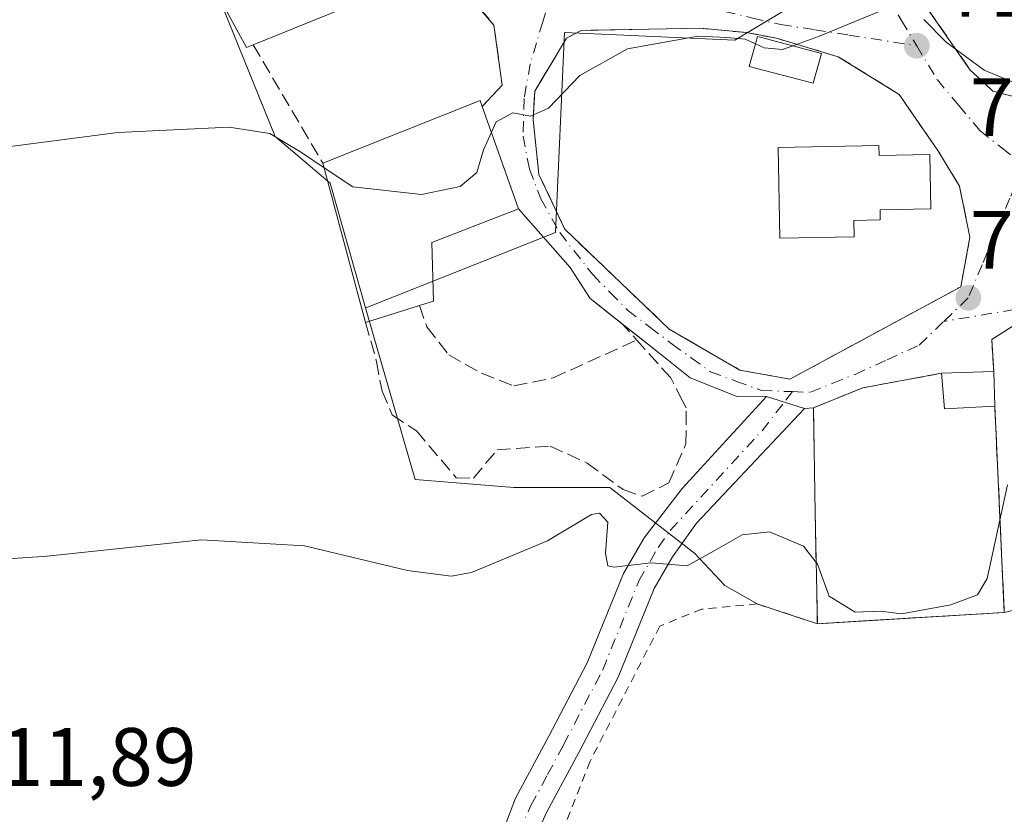
# Model space of a CAD drawing. Units: metres. Extents: x 563040 to 566479, y 4735660 to 4738005.
# Drawn here: x 564680 to 564799, y 4736122 to 4736218 of the extents above; entities that cross this region are included whole.
import ezdxf

# ---------------------------------------------------------------- set-up
doc = ezdxf.new("R2010")
doc.units = ezdxf.units.M
doc.header["$MEASUREMENT"] = 0
for name, pattern in [('DGN Style 2', [1.6480167562047852, 0.988810053722871, -0.6592067024819142]), ('DGN Style 3', [2.307223458686699, 1.648016756204785, -0.6592067024819142]), ('DGN Style 4', [2.6384748266838614, 1.318413404963828, -0.6592067024819142, 0.001648016756204785, -0.6592067024819142])]:
    doc.linetypes.add(name, pattern=pattern)
for name, color, linetype, lineweight in [('Alambrada', 7, 'DGN Style 2', 0), ('Cementerio Cxs', 135, 'Continuous', 0), ('Cultivos herbáceos CxS', 92, 'Continuous', 0), ('Curva de nivel normal', 30, 'Continuous', 0), ('Edificación Cxs', 1, 'Continuous', 13), ('Huerta CxS', 92, 'Continuous', 0), ('Muro lineal', 1, 'DGN Style 3', 13), ('Núcleo urbano CxS', 7, 'Continuous', 0), ('Obra de contención lineal', 1, 'DGN Style 3', 13), ('Pista no pavimentada Cxs', 111, 'Continuous', 0), ('Pista no pavimentada eje', 91, 'DGN Style 4', 0), ('Punto de cota en terreno', 7, 'Continuous', 0), ('Rótulo de punto de cota en terreno', 7, 'Continuous', 0), ('Suelo desnudo CxS', 253, 'Continuous', 0), ('Vía urbana Cxs', 4, 'Continuous', 0), ('Vía urbana eje', 4, 'DGN Style 4', 0)]:
    doc.layers.add(name, color=color, linetype=linetype, lineweight=lineweight)
doc.styles.add('Style-Arial', font='txt')

# ---------------------------------------------------------------- blocks, each defined once
blk = doc.blocks.new('*U17')
at = {"layer": 'Cultivos herbáceos CxS', "color": 92, "linetype": 'Continuous', "lineweight": 0}
blk.add_polyline3d([(564703.8317, 4736221.213099999, 722.2081999999937), (564710.8071, 4736203.944499999, 720.4716000000044), (564717.4471000005, 4736198.300100001, 720.1233000000066), (564721.7600999996, 4736183.206499999, 718.7118999999948), (564722.7594999997, 4736179.708500001, 718.3962999999932), (564727.7401000002, 4736162.4395, 716.387600000002), (564739.6964999996, 4736161.444499999, 716.6683000000049), (564751.3164999997, 4736161.444499999, 716.4097000000039), (564761.6101000002, 4736153.4737, 715.3169000000053), (564765.2600999996, 4736149.600099999, 714.7149999999965), (564769.1901000004, 4736147.360099999, 714.318299999999), (564773.5412999997, 4736145.9297, 714.4685000000028), (564776.4600999998, 4736144.970100001, 714.8702000000048), (564782.0219000002, 4736145.304199999, 715.2229999999981), (564799.1001000004, 4736146.3301, 715.1082000000025), (564802.0100999996, 4736147.020099999, 715.4012999999978), (564804.8132999997, 4736147.689900001, 714.7554999999993), (564817.8773999996, 4736149.586200001, 713.6833000000044), (564838.9791000001, 4736153.473900001, 714.0611999999965), (564858.5707, 4736160.117500001, 713.9563000000054), (564860.4515000005, 4736154.1163, 713.3632999999973), (564866.4307000004, 4736144.4003, 712.9054999999935), (564870.6135999998, 4736102.374700001, 709.7180999999982)], dxfattribs=at)
blk = doc.blocks.new('5PATER')
at = {"layer": 'Suelo desnudo CxS', "linetype": 'Continuous', "lineweight": 0}
h = blk.add_hatch(color=51, dxfattribs=at)
edge = h.paths.add_edge_path()
edge.add_ellipse((0, 0), major_axis=(-0.1095731443231308, -0.1110710700762829), ratio=0.9994222409660322, start_angle=0, end_angle=360)
blk = doc.blocks.new('*U20')
at = {"layer": 'Vía urbana Cxs', "color": 4, "linetype": 'Continuous', "lineweight": 0}
for points in [[(564780.6043999996, 4736232.661499999, 726.2964000000065), (564794.9801000003, 4736212.0001, 720.1279000000069), (564796.2901, 4736210.770099999, 719.9900000000052), (564797.7100999998, 4736209.440099999, 719.7966000000015), (564805.6201, 4736207.360099999, 721.1033000000026), (564818.2600999996, 4736207.360099999, 720.1520000000019), (564820.3000999996, 4736207.690099999, 720.0448999999935), (564826.7401000002, 4736214.170100001, 720.5158999999985), (564828.9401000004, 4736216.720100001, 720.6094000000013), (564830.2301000003, 4736219.290100001, 720.8114999999963)], [(564801.6700999998, 4736182.0101, 717.2670000000071), (564799.0301000001, 4736180.300100001, 717.3365999999951), (564797.5800999999, 4736179.360099999, 717.4516000000004), (564797.8201000001, 4736175.520099999, 718.8423999999941), (564791.5100999996, 4736175.290100001, 718.1916000000057), (564781.9501, 4736173.530099999, 719.5302999999985), (564775.9801000003, 4736171.120100001, 720.4303999999976), (564774.8942999998, 4736171.036900001, 719.9106999999932), (564772.4681000002, 4736171.789799999, 718.248000000007), (564770.2906999998, 4736172.465500001, 718.928700000004), (564766.6275000004, 4736172.497199999, 719.9916999999988), (564761.0712000001, 4736174.746099999, 718.762600000002), (564757.2346999999, 4736177.788899999, 719.035799999998), (564748.9501, 4736184.3301, 723.4018999999971), (564746.5191000003, 4736188.107600001, 719.9551000000066), (564740.2600999996, 4736195.210100001, 722.559500000003), (564735.8800999997, 4736207.590100001, 723.1723999999958), (564738.3000999996, 4736210.1601, 722.7839999999997), (564737.3000999996, 4736217.440099999, 722.6836999999941), (564736.2942000004, 4736218.617500001, 722.917300000001)]]:
    blk.add_polyline3d(points, dxfattribs=at)
blk.add_polyline3d([(564767.0701000001, 4736175.6801, 719.1134000000021), (564773.1101000002, 4736174.5601, 718.2657000000036), (564793.8201000001, 4736185.7601, 718.9036999999954), (564794.9401000004, 4736191.7601, 719.2885999999999), (564793.6700999998, 4736197.920100001, 720.178700000004), (564791.0601000004, 4736202.2501, 719.9330000000047), (564786.3501000004, 4736209.050100001, 719.5338000000047), (564779.0000999998, 4736213.604900001, 720.7210999999952), (564777.3547999999, 4736214.095899999, 721.0607000000019), (564771.5100999996, 4736215.840100001, 721.2311999999947), (564767.9249, 4736216.5307, 721.3015000000014), (564762.2600999996, 4736217.050100001, 725.6873999999953), (564747.8701, 4736216.800100001, 721.6135000000068), (564746.1001000004, 4736215.840100001, 721.1918000000006), (564742.2301000003, 4736209.440099999, 721.313599999994), (564742.0301000001, 4736206.0001, 721.7014000000055), (564742.7401000002, 4736199.360099999, 721.6904999999971), (564744.3051000005, 4736196.045100001, 720.9171000000061), (564745.8701, 4736192.7301, 720.6187000000064), (564758.5100999996, 4736180.640100001, 719.0676999999997)], close=True, dxfattribs=at)

msp = doc.modelspace()

# ---------------------------------------------------------------- linework, layer by layer
at = {"layer": 'Alambrada', "color": 7, "linetype": 'DGN Style 2', "lineweight": 0}
msp.add_polyline3d([(564776.4600999998, 4736144.970100001, 715.1564999999973), (564769.1901000004, 4736147.360099999, 715.1937999999938), (564762.4760999996, 4736146.7316, 719.3120999999956), (564757.3827999998, 4736144.681, 716.8041999999988), (564748.9401000004, 4736128.3301, 714.6322999999975), (564744.0701000001, 4736116.0101, 712.3133999999991), (564739.7100999998, 4736106.720100001, 712.3843000000053), (564763.5500999996, 4736102.2501, 710.8074000000051), (564806.1201, 4736101.110099999, 710.795100000003), (564811.6700999998, 4736100.960100001, 711.1635999999999), (564814.4200999998, 4736098.2401, 711.9502999999969)], dxfattribs=at)
at = {"layer": 'Cementerio Cxs', "color": 135, "linetype": 'Continuous', "lineweight": 0, "extrusion": (0.1297646969550176, 0.04843518960833204, 0.9903611239501364), "elevation": 303398.8163853713, "flags": 128}
msp.add_lwpolyline([(4239661.186946988, -2164142.205054555), (4239661.357150913, -2164148.703532117), (4239659.663008817, -2164158.36858257)], dxfattribs=at)
at = {"layer": 'Cementerio Cxs', "color": 135, "linetype": 'Continuous', "lineweight": 0, "extrusion": (-0.1024582433907255, -0.003734611065253121, 0.9947302956286586), "elevation": -74840.91170964102, "flags": 128}
msp.add_lwpolyline([(-4712459.127997008, 733126.2845691659), (-4712459.127997007, 733132.6322097231)], dxfattribs=at)
at = {"layer": 'Cementerio Cxs', "color": 135, "linetype": 'Continuous', "lineweight": 0, "extrusion": (-0.0119084915046889, 0.4197743247216463, 0.9075503865541398), "elevation": 1982051.376368633, "flags": 128}
msp.add_lwpolyline([(-698876.2423638562, -4281751.976797954), (-698876.2423638562, -4281747.314024573)], dxfattribs=at)
at = {"layer": 'Cementerio Cxs', "color": 135, "linetype": 'Continuous', "lineweight": 0, "extrusion": (-0.9997811817213342, -0.01974491593246115, 0.00690847093884036), "elevation": -658162.720327846, "flags": 128}
msp.add_lwpolyline([(-4724069.885402489, 5262.180101869193), (-4724083.25773223, 5264.213050383015), (-4724096.039782092, 5267.454127727335)], dxfattribs=at)
at = {"layer": 'Cementerio Cxs', "color": 135, "linetype": 'Continuous', "lineweight": 0, "extrusion": (0.01017401811441611, -0.218916803554061, 0.9756904849782435), "elevation": -1030377.937250226, "flags": 128}
msp.add_lwpolyline([(784062.1868805443, 4590629.969339082), (784062.1868805443, 4590604.359844089)], dxfattribs=at)
at = {"layer": 'Cementerio Cxs', "color": 135, "linetype": 'Continuous', "lineweight": 0, "extrusion": (-0.00139073989785986, -8.354267932776308e-05, 0.9999990294311077), "elevation": -465.9715910286442, "flags": 128}
msp.add_lwpolyline([(564799.5485351635, 4736146.307699165), (564776.9085131102, 4736144.947699161)], dxfattribs=at)
at = {"layer": 'Cementerio Cxs', "color": 135, "linetype": 'Continuous', "lineweight": 0}
msp.add_polyline3d([(564799.1001000004, 4736146.3301, 715.1880999999995), (564776.4600999998, 4736144.970100001, 715.1564999999973), (564776.2100999998, 4736158.340100001, 717.189400000003), (564775.9801000003, 4736171.120100001, 720.4303999999976), (564781.9501, 4736173.530099999, 719.5302999999985), (564791.5100999996, 4736175.290100001, 718.1916000000057), (564797.8201000001, 4736175.520099999, 718.8423999999941), (564797.9401000004, 4736171.290100001, 720.8004999999977)], close=True, dxfattribs=at)
at = {"layer": 'Cultivos herbáceos CxS', "color": 92, "linetype": 'Continuous', "lineweight": 0, "extrusion": (-0.05996261941496868, 0.9982006232516277, 3.599699809334072e-06), "elevation": 4693757.387605691, "flags": 128}
msp.add_lwpolyline([(-847774.5536226584, 698.2120824313016), (-847757.4446371228, 698.326882431298), (-847751.872811385, 697.9740824313025)], dxfattribs=at)
at = {"layer": 'Cultivos herbáceos CxS', "color": 92, "linetype": 'Continuous', "lineweight": 0}
for points in [[(564675.6107000001, 4736276.9965, 728.734700000001), (564680.9232999999, 4736269.3575, 727.0840000000027), (564688.4989, 4736248.254699999, 725.3129999999946), (564689.3501000004, 4736245.8837, 725.0633999999991), (564690.2207000004, 4736243.458699999, 724.7636000000057), (564693.5387000004, 4736234.160499999, 723.6824000000051), (564703.8317, 4736221.213099999, 722.2081999999937), (564710.8071, 4736203.944499999, 720.4716000000044), (564717.4471000005, 4736198.300100001, 720.1233000000066), (564721.7600999996, 4736183.206499999, 718.7118999999948)], [(564721.7600999996, 4736183.206499999, 718.7118999999948), (564722.7594999997, 4736179.708500001, 718.3962999999932), (564727.7401000002, 4736162.4395, 716.387600000002), (564739.6964999996, 4736161.444499999, 716.6683000000049), (564751.3164999997, 4736161.444499999, 716.4097000000039), (564761.6101000002, 4736153.4737, 715.3169000000053), (564765.2600999996, 4736149.600099999, 714.7149999999965), (564769.1901000004, 4736147.360099999, 714.318299999999), (564773.5412999997, 4736145.9297, 714.4685000000028), (564776.4600999998, 4736144.970100001, 714.8702000000048)], [(564870.6135999998, 4736102.374700001, 709.7180999999982), (564866.4307000004, 4736144.4003, 712.9054999999935), (564860.4515000005, 4736154.1163, 713.3632999999973), (564858.5707, 4736160.117500001, 713.9563000000054), (564838.9791000001, 4736153.473900001, 714.0611999999965), (564817.8773999996, 4736149.586200001, 713.6833000000044), (564804.8132999997, 4736147.689900001, 714.7554999999993), (564802.0100999996, 4736147.020099999, 715.4012999999978), (564799.1001000004, 4736146.3301, 715.1082000000025)]]:
    msp.add_polyline3d(points, dxfattribs=at)
at = {"layer": 'Curva de nivel normal', "color": 30, "linetype": 'Continuous', "lineweight": 0, "flags": 128}
for points, elevation in [([(564789.3399999999, 4736218.130100001), (564792.04, 4736215.370100001), (564796.6600000003, 4736211.9901), (564799.9900000002, 4736210.620100001), (564802.6600000003, 4736209.7601), (564808.5300000003, 4736208.9801), (564812.5300000003, 4736208.1501), (564819.2000000002, 4736209.290100001), (564825.2000000002, 4736212.350099999), (564829.5199999996, 4736217.300100001), (564833.1900000004, 4736223.0101)], 720), ([(564773.4901999999, 4736214.922800001), (564776.5999999996, 4736216.040100001), (564784.5700000003, 4736219.3201)], 720), ([(564736.9881999996, 4736204.457699999), (564737.5700000003, 4736205.7301), (564739.5800000001, 4736206.8301), (564741.7300000004, 4736206.4001), (564743.9100000003, 4736207.380100001), (564747.6900000004, 4736211.3201), (564753.4900000002, 4736214.550100001), (564762.0099999999, 4736216.0801), (564765.5099999999, 4736215.940099999), (564767.7400000002, 4736215.7401), (564768.9697000004, 4736215.1841)], 720), ([(564768.9697000004, 4736215.1841), (564770.04, 4736214.700099999), (564772.2300000004, 4736214.470100001), (564773.4901999999, 4736214.922800001)], 720), ([(564671.5899999999, 4736201.800100001), (564691.7699999996, 4736204.440099999), (564705.2400000002, 4736205.0601), (564710.1799999997, 4736204.300100001), (564713.9800000004, 4736202.0001), (564716.7300000004, 4736200.160900001)], 720), ([(564716.7300000004, 4736200.160900001), (564720.2000000002, 4736197.840100001), (564728.5300000003, 4736196.9301), (564733.2000000002, 4736197.890100001), (564735.2400000002, 4736199.5801), (564736.0199999996, 4736202.340100001), (564736.9881999996, 4736204.457699999)], 720), ([(564663.6799999997, 4736151.8301), (564683.2100000001, 4736153.140100001), (564701.8700000001, 4736155.110099999), (564714.3600000005, 4736154.390100001), (564726.8300000001, 4736151.4001), (564732.0999999996, 4736150.7301), (564734.5800000001, 4736151.1601), (564743.7699999996, 4736155.0101), (564749.0999999996, 4736158.170100001), (564750.0800000001, 4736158.360099999), (564751.0899999999, 4736157.270099999), (564750.79, 4736153.460100001), (564751.0800000001, 4736151.9901), (564751.8099999996, 4736151.800100001), (564756.3399999999, 4736152.340100001), (564760.7100000001, 4736151.9901), (564763.9699999997, 4736153.790100001), (564767.3700000001, 4736155.7301), (564770.6799999997, 4736156.0801), (564774.7999999998, 4736154.360099999), (564776.4699999997, 4736152.190099999), (564777.9000000004, 4736148.3101), (564781.0199999996, 4736146.350099999), (564784.0999999996, 4736146.4801), (564786.6399999997, 4736146.1501), (564792.6399999997, 4736147.2601), (564795.8700000001, 4736148.450099999), (564797.04, 4736150.4301), (564799.5, 4736161.770099999)], 715)]:
    msp.add_lwpolyline(points, dxfattribs=dict(at, elevation=elevation))
at = {"layer": 'Edificación Cxs', "color": 1, "linetype": 'Continuous', "lineweight": 13, "flags": 128}
for points, elevation in [([(564708.1601, 4736215.050100001), (564707.3501000004, 4736214.7301), (564698.7801000001, 4736230.4101), (564714.1901000004, 4736237.6801), (564719.7200999996, 4736225.8201), (564722.1001000004, 4736220.7301)], 730.5118999999976), ([(564776.9600999998, 4736213.9901), (564775.9501, 4736210.420100001), (564768.2001, 4736212.4101), (564769.2100999998, 4736216.050100001), (564769.5201000003, 4736215.9901)], 721.2290000000065), ([(564728.2801000001, 4736183.4801), (564721.7500999998, 4736181.440099999), (564716.5800999999, 4736200.720100001), (564735.6201, 4736208.3201), (564735.8800999997, 4736207.590100001), (564740.2600999996, 4736195.210100001), (564729.7801000001, 4736191.130100001), (564729.9801000003, 4736184.0001)], 724.8295000000073), ([(564783.9101, 4736202.860099999), (564783.9301000005, 4736201.6601), (564790.0800999999, 4736201.780099999), (564790.2001, 4736195.1801), (564784.0500999996, 4736195.0601), (564784.0800999999, 4736193.860099999), (564780.8800999997, 4736193.800100001), (564780.9101, 4736191.800100001), (564771.9200999998, 4736191.630100001), (564771.7100999998, 4736202.630100001)], 722.8567000000039)]:
    msp.add_lwpolyline(points, close=True, dxfattribs=dict(at, elevation=elevation))
at = {"layer": 'Edificación Cxs', "color": 1, "linetype": 'Continuous', "lineweight": 13, "extrusion": (-0.2569665938486662, -0.4564237183462544, 0.8518483192310671), "elevation": -2306214.331461048, "flags": 128}
msp.add_lwpolyline([(-1831469.699161055, 3752029.188463563), (-1831470.247996847, 3752028.394631772), (-1831485.408289139, 3752039.498731018)], dxfattribs=at)
at = {"layer": 'Edificación Cxs', "color": 1, "linetype": 'Continuous', "lineweight": 13, "extrusion": (0.1337567816314174, -0.3362457373136803, 0.9322274011774085), "elevation": -1516322.60673184, "flags": 128}
msp.add_lwpolyline([(2275347.726174237, 3908235.201159118), (2275348.056242616, 3908229.184131145), (2275333.003989458, 3908229.049829887)], dxfattribs=at)
at = {"layer": 'Edificación Cxs', "color": 1, "linetype": 'Continuous', "lineweight": 13, "extrusion": (-0.05609671940619256, -0.1323617121823061, 0.9896128208648225), "elevation": -657856.7154023129, "flags": 128}
msp.add_lwpolyline([(-1328190.411784783, 4533611.956159205), (-1328175.846844018, 4533626.534790078), (-1328175.322598662, 4533625.958127945)], dxfattribs=at)
at = {"layer": 'Edificación Cxs', "color": 1, "linetype": 'Continuous', "lineweight": 13, "extrusion": (0.01190657113035004, -0.0444020679720602, 0.998942786111258), "elevation": -202852.8710935914, "flags": 128}
msp.add_lwpolyline([(1772137.510957225, 4423652.920639014), (1772137.510957225, 4423672.902909306)], dxfattribs=at)
at = {"layer": 'Edificación Cxs', "color": 1, "linetype": 'Continuous', "lineweight": 13, "extrusion": (-0.1515955894346608, -0.04735911218205462, 0.9873073947648147), "elevation": -309199.5755426615, "flags": 128}
msp.add_lwpolyline([(-4352318.15066561, 1926674.556255204), (-4352318.150665611, 1926667.627070529)], dxfattribs=at)
at = {"layer": 'Edificación Cxs', "color": 1, "linetype": 'Continuous', "lineweight": 13, "extrusion": (-0.1024582433907255, -0.003734611065253121, 0.9947302956286586), "elevation": -74840.91170964102, "flags": 128}
msp.add_lwpolyline([(-4712459.127997008, 733126.2845691659), (-4712459.127997007, 733132.6322097231)], dxfattribs=at)
at = {"layer": 'Edificación Cxs', "color": 1, "linetype": 'Continuous', "lineweight": 13, "extrusion": (-0.2605763799462112, 0.1974998254609168, 0.9450363850969099), "elevation": 788901.1832143165, "flags": 128}
msp.add_lwpolyline([(-4115673.271831146, -2277978.086927049), (-4115669.344473096, -2277983.012527952), (-4115672.575676417, -2277986.066064083)], dxfattribs=at)
at = {"layer": 'Edificación Cxs', "color": 1, "linetype": 'Continuous', "lineweight": 13, "extrusion": (-0.0119084915046889, 0.4197743247216463, 0.9075503865541398), "elevation": 1982051.376368633, "flags": 128}
msp.add_lwpolyline([(-698876.2423638562, -4281751.976797954), (-698876.2423638562, -4281747.314024573)], dxfattribs=at)
at = {"layer": 'Edificación Cxs', "color": 1, "linetype": 'Continuous', "lineweight": 13}
for points in [[(564776.9600999998, 4736213.9901, 721.054099999994), (564775.9501, 4736210.420100001, 720.7119999999995), (564768.2001, 4736212.4101, 720.6469999999972), (564769.2100999998, 4736216.050100001, 721.2290000000066), (564769.5201000003, 4736215.9901, 721.2238000000071), (564776.9600999998, 4736213.9901, 721.054099999994)], [(564735.8800999997, 4736207.590100001, 723.1723999999958), (564740.2600999996, 4736195.210100001, 722.559500000003), (564729.7801000001, 4736191.130100001, 724.8295000000071), (564729.9801000003, 4736184.0001, 721.2842999999993), (564728.2801000001, 4736183.4801, 721.3414000000049)], [(564783.9101, 4736202.860099999, 721.4263999999966), (564783.9301000005, 4736201.6601, 721.8696999999956), (564790.0800999999, 4736201.780099999, 720.4002000000038), (564790.2001, 4736195.1801, 721.3530000000028), (564784.0500999996, 4736195.0601, 722.7256000000052), (564784.0800999999, 4736193.860099999, 722.3592999999966), (564780.8800999997, 4736193.800100001, 722.8567000000039), (564780.9101, 4736191.800100001, 722.1483000000007), (564771.9200999998, 4736191.630100001, 721.5334000000004), (564771.7100999998, 4736202.630100001, 721.1747000000032), (564783.9101, 4736202.860099999, 721.4263999999966)]]:
    msp.add_polyline3d(points, dxfattribs=at)
msp.add_3dface([(564797.9401000004, 4736171.290100001, 720.8004999999977), (564791.8580999998, 4736170.971899999, 720.8004999999977), (564791.5100999996, 4736175.290100001, 720.8004999999977), (564797.8201000001, 4736175.520099999, 720.8004999999977)], dxfattribs=at)
at = {"layer": 'Huerta CxS', "color": 92, "linetype": 'Continuous', "lineweight": 0}
for points in [[(564966.7789000003, 4736214.615499999, 723.5078999999969), (564927.0214999998, 4736202.5011, 720.5648999999976), (564896.1923000002, 4736193.1073, 718.1036000000023), (564895.6671000002, 4736194.2841, 718.2930999999954), (564891.8876999998, 4736202.7533, 718.8303000000016), (564884.4493000006, 4736222.8073, 720.7719999999972), (564860.4469, 4736256.2347, 723.6201000000001), (564842.0679000001, 4736263.148700001, 724.2467999999935), (564829.4398999996, 4736279.6841, 726.2440999999964), (564816.3202999998, 4736278.4551, 726.2505999999995), (564807.1168999998, 4736271.7871, 725.8534000000074), (564807.9649, 4736263.304099999, 725.2648000000045), (564804.2577000001, 4736243.8519, 723.154800000004), (564791.5723000001, 4736246.2689, 723.5396000000038), (564778.6413000004, 4736238.514900001, 722.8295999999973), (564785.5267000003, 4736227.025900001, 721.7136000000029), (564766.4801000003, 4736215.605699999, 720.5394999999991), (564745.8447000004, 4736216.552300001, 721.1374000000069), (564744.7345000004, 4736192.316099999, 719.2592000000004), (564722.1152999997, 4736183.347300001, 718.7381000000024), (564721.7600999996, 4736183.206499999, 718.7118999999948)], [(564802.0100999996, 4736147.020099999, 715.4012999999978), (564799.1001000004, 4736146.3301, 715.1082000000025), (564797.9401000004, 4736171.290100001, 716.6423999999971), (564797.8201000001, 4736175.520099999, 716.9872999999934), (564791.5100999996, 4736175.290100001, 717.0240999999951), (564781.9501, 4736173.530099999, 717.0709999999963), (564775.9801000003, 4736171.120100001, 717.1010999999999), (564776.2100999998, 4736158.340100001, 716.5356000000029), (564776.4600999998, 4736144.970100001, 714.8702000000048), (564773.5412999997, 4736145.9297, 714.4685000000028), (564769.1901000004, 4736147.360099999, 714.318299999999), (564765.2600999996, 4736149.600099999, 714.7149999999965), (564761.6101000002, 4736153.4737, 715.3169000000053), (564751.3164999997, 4736161.444499999, 716.4097000000039), (564739.6964999996, 4736161.444499999, 716.6683000000049), (564727.7401000002, 4736162.4395, 716.387600000002), (564722.7594999997, 4736179.708500001, 718.3962999999932), (564721.7600999996, 4736183.206499999, 718.7118999999948), (564722.1152999997, 4736183.347300001, 718.7381000000024), (564744.7345000004, 4736192.316099999, 719.2592000000004), (564745.8447000004, 4736216.552300001, 721.1374000000069), (564766.4801000003, 4736215.605699999, 720.5394999999991), (564785.5267000003, 4736227.025900001, 721.7136000000029)], [(564721.7600999996, 4736183.206499999, 718.7118999999948), (564722.7594999997, 4736179.708500001, 718.3962999999932), (564727.7401000002, 4736162.4395, 716.387600000002), (564739.6964999996, 4736161.444499999, 716.6683000000049), (564751.3164999997, 4736161.444499999, 716.4097000000039), (564761.6101000002, 4736153.4737, 715.3169000000053), (564765.2600999996, 4736149.600099999, 714.7149999999965), (564769.1901000004, 4736147.360099999, 714.318299999999), (564773.5412999997, 4736145.9297, 714.4685000000028), (564776.4600999998, 4736144.970100001, 714.8702000000048)], [(564799.1001000004, 4736146.3301, 715.1082000000025), (564797.9401000004, 4736171.290100001, 716.6423999999971), (564797.8201000001, 4736175.520099999, 716.9872999999934), (564791.5100999996, 4736175.290100001, 717.0240999999951), (564781.9501, 4736173.530099999, 717.0709999999963), (564775.9801000003, 4736171.120100001, 717.1010999999999), (564776.2100999998, 4736158.340100001, 716.5356000000029), (564776.4600999998, 4736144.970100001, 714.8702000000048)], [(564870.6135999998, 4736102.374700001, 709.7180999999982), (564866.4307000004, 4736144.4003, 712.9054999999935), (564860.4515000005, 4736154.1163, 713.3632999999973), (564858.5707, 4736160.117500001, 713.9563000000054), (564838.9791000001, 4736153.473900001, 714.0611999999965), (564817.8773999996, 4736149.586200001, 713.6833000000044), (564804.8132999997, 4736147.689900001, 714.7554999999993), (564802.0100999996, 4736147.020099999, 715.4012999999978), (564799.1001000004, 4736146.3301, 715.1082000000025)]]:
    msp.add_polyline3d(points, dxfattribs=at)
at = {"layer": 'Muro lineal', "color": 1, "linetype": 'DGN Style 3', "lineweight": 13, "extrusion": (0.1171902843637412, -0.1994461727970822, 0.972875974319102), "elevation": -877736.2118646895, "flags": 128}
msp.add_lwpolyline([(2886244.520665222, 3694563.647032675), (2886244.520665221, 3694546.563016637)], dxfattribs=at)
at = {"layer": 'Muro lineal', "color": 1, "linetype": 'DGN Style 3', "lineweight": 13, "extrusion": (-0.5581496224850562, -0.7406155578126675, 0.3741090675800585), "elevation": -3822635.581627479, "flags": 128}
msp.add_lwpolyline([(-2399476.297618815, 1542839.789438683), (-2399471.377376981, 1542839.525901882), (-2399468.758168999, 1542838.141471039)], dxfattribs=at)
at = {"layer": 'Muro lineal', "color": 1, "linetype": 'DGN Style 3', "lineweight": 13}
for points in [[(564719.7200999996, 4736225.8201, 727.3374999999943), (564729.3000999996, 4736225.690099999, 723.398000000001), (564731.1401000004, 4736224.6501, 723.8484999999928), (564737.3000999996, 4736217.440099999, 722.6836999999941), (564738.3000999996, 4736210.1601, 722.7839999999997), (564735.8800999997, 4736207.590100001, 723.1723999999958)], [(564773.1101000002, 4736174.5601, 718.2657000000036), (564793.8201000001, 4736185.7601, 718.9036999999954), (564794.9401000004, 4736191.7601, 719.2885999999999), (564793.6700999998, 4736197.920100001, 720.178700000004), (564791.0601000004, 4736202.2501, 719.9330000000047), (564786.3501000004, 4736209.050100001, 719.5338000000047), (564779.0000999998, 4736213.604900001, 720.7210999999952), (564771.5100999996, 4736215.840100001, 721.2311999999947), (564767.9249, 4736216.5307, 721.3015000000014), (564762.2600999996, 4736217.050100001, 725.6873999999953), (564747.8701, 4736216.800100001, 721.6135000000068), (564746.1001000004, 4736215.840100001, 721.1918000000006), (564742.2301000003, 4736209.440099999, 721.313599999994), (564742.0301000001, 4736206.0001, 721.7014000000055), (564742.7401000002, 4736199.360099999, 721.6904999999971), (564745.8701, 4736192.7301, 720.6187000000064), (564758.5100999996, 4736180.640100001, 719.0676999999997), (564767.0701000001, 4736175.6801, 719.1134000000021), (564773.1101000002, 4736174.5601, 718.2657000000036)], [(564728.2801000001, 4736183.4801, 721.3414000000049), (564729.1901000004, 4736180.890100001, 720.6538), (564731.8201000001, 4736177.520099999, 721.3150000000023), (564735.7801000001, 4736175.290100001, 720.8181000000042), (564739.7100999998, 4736173.7601, 720.5920999999945), (564744.4600999998, 4736174.7301, 723.3757000000041), (564754.6001000004, 4736179.300100001, 721.8736000000063)], [(564837.5800999999, 4736178.590100001, 718.6680000000051), (564835.8201000001, 4736180.3201, 717.1875), (564830.5800999999, 4736181.9301, 716.0807000000059), (564822.9801000003, 4736183.520099999, 716.3456000000006), (564801.6700999998, 4736182.0101, 717.2670000000071), (564799.0301000001, 4736180.300100001, 717.3365999999951), (564797.5800999999, 4736179.360099999, 717.4516000000004), (564797.8201000001, 4736175.520099999, 718.8423999999941)], [(564721.7500999998, 4736181.440099999, 720.2409000000043), (564723.0701000001, 4736176.7301, 719.5090999999958), (564723.7500999998, 4736173.130100001, 717.9842999999966), (564724.9801000003, 4736170.2401, 717.4087000000001), (564727.9101, 4736168.3201, 717.3291999999929), (564732.7401000002, 4736162.640100001, 716.8456000000006), (564734.8201000001, 4736162.5701, 717.0234000000055), (564737.6700999998, 4736166.0001, 717.3292999999976), (564744.1001000004, 4736166.4801, 717.3154999999971), (564748.5900999998, 4736164.4101, 717.0577999999952), (564752.9401000004, 4736161.210100001, 718.2946999999986), (564755.2301000003, 4736160.4001, 719.1962000000058), (564758.4600999998, 4736162.0101, 718.9931000000071), (564760.5500999996, 4736166.7301, 720.6074999999983), (564760.5900999998, 4736171.120100001, 719.1676000000007), (564760.1401000004, 4736171.970100001, 718.5840999999928), (564758.7100999998, 4736174.7301, 718.2704999999987), (564754.6001000004, 4736179.300100001, 721.8736000000063)], [(564791.5100999996, 4736175.290100001, 718.1916000000057), (564781.9501, 4736173.530099999, 719.5302999999985), (564775.9801000003, 4736171.120100001, 720.4303999999976), (564776.2100999998, 4736158.340100001, 717.189400000003), (564776.4600999998, 4736144.970100001, 715.1564999999973), (564799.1001000004, 4736146.3301, 715.1880999999995), (564797.9401000004, 4736171.290100001, 720.8004999999977)]]:
    msp.add_polyline3d(points, dxfattribs=at)
at = {"layer": 'Núcleo urbano CxS', "color": 7, "linetype": 'Continuous', "lineweight": 0, "extrusion": (-0.05996261941496868, 0.9982006232516277, 3.599699809334072e-06), "elevation": 4693757.387605691, "flags": 128}
msp.add_lwpolyline([(-847774.5536226584, 698.2120824313016), (-847757.4446371228, 698.326882431298), (-847751.872811385, 697.9740824313025)], dxfattribs=at)
at = {"layer": 'Núcleo urbano CxS', "color": 7, "linetype": 'Continuous', "lineweight": 0}
for points in [[(564966.7789000003, 4736214.615499999, 723.5078999999969), (564927.0214999998, 4736202.5011, 720.5648999999976), (564896.1923000002, 4736193.1073, 718.1036000000023), (564895.6671000002, 4736194.2841, 718.2930999999954), (564891.8876999998, 4736202.7533, 718.8303000000016), (564884.4493000006, 4736222.8073, 720.7719999999972), (564860.4469, 4736256.2347, 723.6201000000001), (564842.0679000001, 4736263.148700001, 724.2467999999935), (564829.4398999996, 4736279.6841, 726.2440999999964), (564816.3202999998, 4736278.4551, 726.2505999999995), (564807.1168999998, 4736271.7871, 725.8534000000074), (564807.9649, 4736263.304099999, 725.2648000000045), (564804.2577000001, 4736243.8519, 723.154800000004), (564791.5723000001, 4736246.2689, 723.5396000000038), (564778.6413000004, 4736238.514900001, 722.8295999999973), (564785.5267000003, 4736227.025900001, 721.7136000000029), (564766.4801000003, 4736215.605699999, 720.5394999999991), (564745.8447000004, 4736216.552300001, 721.1374000000069), (564744.7345000004, 4736192.316099999, 719.2592000000004), (564722.1152999997, 4736183.347300001, 718.7381000000024), (564721.7600999996, 4736183.206499999, 718.7118999999948)], [(564675.6107000001, 4736276.9965, 728.734700000001), (564680.9232999999, 4736269.3575, 727.0840000000027), (564688.4989, 4736248.254699999, 725.3129999999946), (564689.3501000004, 4736245.8837, 725.0633999999991), (564690.2207000004, 4736243.458699999, 724.7636000000057), (564693.5387000004, 4736234.160499999, 723.6824000000051), (564703.8317, 4736221.213099999, 722.2081999999937), (564710.8071, 4736203.944499999, 720.4716000000044), (564717.4471000005, 4736198.300100001, 720.1233000000066), (564721.7600999996, 4736183.206499999, 718.7118999999948)], [(564785.5267000003, 4736227.025900001, 721.7136000000029), (564766.4801000003, 4736215.605699999, 720.5394999999991), (564745.8447000004, 4736216.552300001, 721.1374000000069), (564744.7345000004, 4736192.316099999, 719.2592000000004), (564722.1152999997, 4736183.347300001, 718.7381000000024), (564721.7600999996, 4736183.206499999, 718.7118999999948), (564717.4471000005, 4736198.300100001, 720.1233000000066), (564710.8071, 4736203.944499999, 720.4716000000044), (564703.8317, 4736221.213099999, 722.2081999999937)], [(564799.1001000004, 4736146.3301, 715.1082000000025), (564797.9401000004, 4736171.290100001, 716.6423999999971), (564797.8201000001, 4736175.520099999, 716.9872999999934), (564791.5100999996, 4736175.290100001, 717.0240999999951), (564781.9501, 4736173.530099999, 717.0709999999963), (564775.9801000003, 4736171.120100001, 717.1010999999999), (564776.2100999998, 4736158.340100001, 716.5356000000029), (564776.4600999998, 4736144.970100001, 714.8702000000048)]]:
    msp.add_polyline3d(points, dxfattribs=at)
msp.add_polyline3d([(564799.1001000004, 4736146.3301, 715.1082000000025), (564782.0219000002, 4736145.304199999, 715.2229999999981), (564776.4600999998, 4736144.970100001, 714.8702000000048), (564776.2100999998, 4736158.340100001, 716.5356000000029), (564775.9801000003, 4736171.120100001, 717.1010999999999), (564781.9501, 4736173.530099999, 717.0709999999963), (564791.5100999996, 4736175.290100001, 717.0240999999951), (564797.8201000001, 4736175.520099999, 716.9872999999934), (564797.9401000004, 4736171.290100001, 716.6423999999971)], close=True, dxfattribs=at)
at = {"layer": 'Obra de contención lineal', "color": 1, "linetype": 'DGN Style 3', "lineweight": 13}
msp.add_polyline3d([(564775.3800999997, 4736240.170100001, 728.7102000000014), (564794.9801000003, 4736212.0001, 720.1279000000069), (564796.2901, 4736210.770099999, 719.9900000000052), (564797.7100999998, 4736209.440099999, 719.7966000000015), (564805.6201, 4736207.360099999, 721.1033000000026), (564818.2600999996, 4736207.360099999, 720.1520000000019), (564820.3000999996, 4736207.690099999, 720.0448999999935), (564826.7401000002, 4736214.170100001, 720.5158999999985), (564828.9401000004, 4736216.720100001, 720.6094000000013), (564830.2301000003, 4736219.290100001, 720.8114999999963), (564836.9801000003, 4736250.5001, 726.2127000000038)], dxfattribs=at)
at = {"layer": 'Pista no pavimentada Cxs', "color": 111, "linetype": 'Continuous', "lineweight": 0, "extrusion": (-0.2963803044551995, -0.9550700053500458, 3.421534502161999e-06), "elevation": -4690763.050208904, "flags": 128}
msp.add_lwpolyline([(-864313.0727218868, 734.9783076220625), (-864310.7928882847, 734.2976076220614), (-864308.2525527072, 735.9603076220573)], dxfattribs=at)
at = {"layer": 'Pista no pavimentada Cxs', "color": 111, "linetype": 'Continuous', "lineweight": 0}
for points in [[(564670.4600999998, 4736081.1501, 708.8677000000025), (564704.7801000001, 4736072.4101, 708.1273999999976), (564710.0601000004, 4736071.530099999, 708.075100000002), (564718.1401000004, 4736071.450099999, 708.1144999999962), (564723.3400999998, 4736072.890100001, 708.2929000000004), (564724.9401000004, 4736073.770099999, 708.3941000000051), (564726.5800999999, 4736075.130100001, 708.5038000000059), (564728.4301000005, 4736079.8101, 708.7638000000007), (564730.1501000002, 4736091.690099999, 709.9903000000049), (564733.6300999997, 4736107.290100001, 715.1649999999936), (564739.9001000002, 4736123.8301, 715.1071999999986), (564743.9101, 4736131.290100001, 718.369399999996), (564748.5900999998, 4736140.2501, 717.0225000000065), (564752.9901000002, 4736151.050100001, 722.436400000006), (564755.4700999996, 4736155.360099999, 721.3619999999937), (564760.0900999998, 4736161.350099999, 719.1799000000028), (564770.2906999998, 4736172.465500001, 718.928700000004)], [(564733.6300999997, 4736107.290100001, 715.1649999999936), (564739.9001000002, 4736123.8301, 715.1071999999986), (564743.9101, 4736131.290100001, 718.369399999996), (564748.5900999998, 4736140.2501, 717.0225000000065), (564752.9901000002, 4736151.050100001, 722.436400000006), (564755.4700999996, 4736155.360099999, 721.3619999999937), (564760.0900999998, 4736161.350099999, 719.1799000000028), (564770.2906999998, 4736172.465500001, 718.928700000004), (564772.4681000002, 4736171.789799999, 718.248000000007), (564774.8942999998, 4736171.036900001, 719.9106999999932), (564761.8201000001, 4736157.140100001, 716.8923999999971), (564758.9101, 4736153.0601, 720.3160000000062), (564756.7100999998, 4736149.2301, 720.0997999999963), (564752.3400999998, 4736138.5101, 714.6959000000061), (564747.5601000004, 4736129.360099999, 715.9112000000023), (564743.6700999998, 4736122.110099999, 713.2369000000036), (564740.7100999998, 4736115.590100001, 713.8735000000015)], [(564774.8942999998, 4736171.036900001, 719.9106999999932), (564761.8201000001, 4736157.140100001, 716.8923999999971), (564758.9101, 4736153.0601, 720.3160000000062), (564756.7100999998, 4736149.2301, 720.0997999999963), (564752.3400999998, 4736138.5101, 714.6959000000061), (564747.5601000004, 4736129.360099999, 715.9112000000023), (564743.6700999998, 4736122.110099999, 713.2369000000036), (564740.7100999998, 4736115.590100001, 713.8735000000015), (564739.0401, 4736110.890100001, 713.9753999999957), (564736.2301000003, 4736100.700099999, 710.7749000000041), (564734.2100999998, 4736090.950099999, 709.8779999999971), (564732.1201, 4736077.200099999, 708.7399000000005), (564730.0401, 4736072.630100001, 708.4804000000004), (564727.2801000001, 4736070.340100001, 708.343399999998), (564724.9101, 4736069.040100001, 708.2161999999954), (564718.6901000004, 4736067.3101, 708.0402999999933), (564710.1001000004, 4736068.3301, 708.1100000000006), (564704.0800999999, 4736069.6601, 708.1040999999968), (564660.0701000001, 4736080.800100001, 709.1057000000002)]]:
    msp.add_polyline3d(points, dxfattribs=at)
at = {"layer": 'Pista no pavimentada eje', "color": 91, "linetype": 'DGN Style 4', "lineweight": 0, "extrusion": (0.007123096805105439, 0.009377465484881867, 0.9999306599124688), "elevation": 49154.41464813837, "flags": 128}
msp.add_lwpolyline([(564753.9881363633, 4735920.352631158), (564753.0224269426, 4735919.08137526)], dxfattribs=at)
at = {"layer": 'Pista no pavimentada eje', "color": 91, "linetype": 'DGN Style 4', "lineweight": 0}
msp.add_polyline3d([(564740.3051000005, 4736119.710100001, 714.5473999999958), (564741.7851, 4736122.970100001, 714.1664000000019), (564743.7901, 4736126.700099999, 716.9198000000034), (564745.7351000002, 4736130.325099999, 717.3680000000023), (564750.4650999998, 4736139.380100001, 716.1293000000006), (564754.8501000004, 4736150.140100001, 721.220100000006), (564757.1901000004, 4736154.210100001, 721.2921999999963), (564758.6451000003, 4736156.2501, 720.1484000000055), (564769.7615, 4736168.338099999, 722.3592999999966), (564772.4681000002, 4736171.7897, 718.248000000007)], dxfattribs=at)
at = {"layer": 'Vía urbana Cxs', "color": 4, "linetype": 'Continuous', "lineweight": 0, "extrusion": (0.01555002373870645, -0.04395189357934102, 0.9989126227115742), "elevation": -198661.2495893315, "flags": 128}
msp.add_lwpolyline([(2112097.899927385, 4272008.113367549), (2112097.899927385, 4272021.259638747)], dxfattribs=at)
at = {"layer": 'Vía urbana Cxs', "color": 4, "linetype": 'Continuous', "lineweight": 0, "extrusion": (0.7679453768663506, 0.6244169243918375, 0.1427003948229907), "elevation": 3391153.227810023, "flags": 128}
msp.add_lwpolyline([(3318453.339690349, -488191.6902670258), (3318457.80425219, -488195.1727065537), (3318467.263617561, -488192.541377348)], dxfattribs=at)
at = {"layer": 'Vía urbana Cxs', "color": 4, "linetype": 'Continuous', "lineweight": 0, "extrusion": (0.04258080243455441, -0.03362008423593846, 0.9985271980271734), "elevation": -134461.1161933091, "flags": 128}
msp.add_lwpolyline([(4067160.943262215, 2488067.74504348), (4067160.943262215, 2488072.743805657)], dxfattribs=at)
at = {"layer": 'Vía urbana Cxs', "color": 4, "linetype": 'Continuous', "lineweight": 0, "extrusion": (0.1344086031397036, -0.02492344957144794, 0.9906125120668996), "elevation": -41419.92000141142, "flags": 128}
msp.add_lwpolyline([(4759761.382988669, 305415.1283105889), (4759761.382988669, 305408.9271336611)], dxfattribs=at)
at = {"layer": 'Vía urbana Cxs', "color": 4, "linetype": 'Continuous', "lineweight": 0, "extrusion": (0.1297646969550176, 0.04843518960833204, 0.9903611239501364), "elevation": 303398.8163853713, "flags": 128}
msp.add_lwpolyline([(4239659.663008817, -2164158.36858257), (4239661.357150913, -2164148.703532117), (4239661.186946988, -2164142.205054555)], dxfattribs=at)
at = {"layer": 'Vía urbana Cxs', "color": 4, "linetype": 'Continuous', "lineweight": 0, "extrusion": (-0.1024582433907255, -0.003734611065253121, 0.9947302956286586), "elevation": -74840.91170964102, "flags": 128}
msp.add_lwpolyline([(-4712459.127997007, 733132.6322097231), (-4712459.127997008, 733126.2845691659)], dxfattribs=at)
at = {"layer": 'Vía urbana Cxs', "color": 4, "linetype": 'Continuous', "lineweight": 0, "extrusion": (-0.2963803044551995, -0.9550700053500458, 3.421534502161999e-06), "elevation": -4690763.050208904, "flags": 128}
msp.add_lwpolyline([(-864313.0727218868, 734.9783076220625), (-864310.7928882847, 734.2976076220614), (-864308.2525527072, 735.9603076220573)], dxfattribs=at)
at = {"layer": 'Vía urbana Cxs', "color": 4, "linetype": 'Continuous', "lineweight": 0, "extrusion": (-0.4294424423542378, -0.03290625454796616, 0.9024945247016469), "elevation": -397738.2442464606, "flags": 128}
msp.add_lwpolyline([(-4679178.135256482, 835096.1460745708), (-4679178.135256482, 835094.9394379349)], dxfattribs=at)
at = {"layer": 'Vía urbana Cxs', "color": 4, "linetype": 'Continuous', "lineweight": 0}
for points in [[(564775.3800999997, 4736240.170100001, 728.7102000000014), (564780.6043999996, 4736232.661499999, 726.2964000000065), (564794.9801000003, 4736212.0001, 720.1279000000069), (564796.2901, 4736210.770099999, 719.9900000000052), (564797.7100999998, 4736209.440099999, 719.7966000000015), (564805.6201, 4736207.360099999, 721.1033000000026), (564818.2600999996, 4736207.360099999, 720.1520000000019), (564820.3000999996, 4736207.690099999, 720.0448999999935), (564826.7401000002, 4736214.170100001, 720.5158999999985), (564828.9401000004, 4736216.720100001, 720.6094000000013), (564830.2301000003, 4736219.290100001, 720.8114999999963), (564836.9801000003, 4736250.5001, 726.2127000000038)], [(564735.8800999997, 4736207.590100001, 723.1723999999958), (564738.3000999996, 4736210.1601, 722.7839999999997), (564737.3000999996, 4736217.440099999, 722.6836999999941), (564736.2942000004, 4736218.617500001, 722.917300000001), (564731.1401000004, 4736224.6501, 723.8484999999928), (564729.3000999996, 4736225.690099999, 723.398000000001), (564719.7200999996, 4736225.8201, 727.3374999999943)], [(564773.1101000002, 4736174.5601, 718.2657000000036), (564793.8201000001, 4736185.7601, 718.9036999999954), (564794.9401000004, 4736191.7601, 719.2885999999999), (564793.6700999998, 4736197.920100001, 720.178700000004), (564791.0601000004, 4736202.2501, 719.9330000000047), (564786.3501000004, 4736209.050100001, 719.5338000000047), (564779.0000999998, 4736213.604900001, 720.7210999999952), (564777.3547999999, 4736214.095899999, 721.0607000000019), (564771.5100999996, 4736215.840100001, 721.2311999999947), (564767.9249, 4736216.5307, 721.3015000000014), (564762.2600999996, 4736217.050100001, 725.6873999999953), (564747.8701, 4736216.800100001, 721.6135000000068), (564746.1001000004, 4736215.840100001, 721.1918000000006), (564742.2301000003, 4736209.440099999, 721.313599999994), (564742.0301000001, 4736206.0001, 721.7014000000055), (564742.7401000002, 4736199.360099999, 721.6904999999971), (564744.3051000005, 4736196.045100001, 720.9171000000061), (564745.8701, 4736192.7301, 720.6187000000064), (564758.5100999996, 4736180.640100001, 719.0676999999997), (564767.0701000001, 4736175.6801, 719.1134000000021)], [(564835.8201000001, 4736180.3201, 717.1875), (564830.5800999999, 4736181.9301, 716.0807000000059), (564822.9801000003, 4736183.520099999, 716.3456000000006), (564801.6700999998, 4736182.0101, 717.2670000000071), (564799.0301000001, 4736180.300100001, 717.3365999999951), (564797.5800999999, 4736179.360099999, 717.4516000000004), (564797.8201000001, 4736175.520099999, 718.8423999999941)], [(564770.2906999998, 4736172.465500001, 718.928700000004), (564766.6275000004, 4736172.497199999, 719.9916999999988), (564761.0712000001, 4736174.746099999, 718.762600000002), (564757.2346999999, 4736177.788899999, 719.035799999998), (564752.8676000005, 4736181.237000001, 723.1306999999942)]]:
    msp.add_polyline3d(points, dxfattribs=at)
at = {"layer": 'Vía urbana eje', "color": 4, "linetype": 'DGN Style 4', "lineweight": 0}
for points in [[(564757.3901000004, 4736260.970100001, 725.641499999998), (564758.4801000003, 4736259.620100001, 726.3087999999989), (564761.1801000005, 4736256.340100001, 726.998000000007), (564763.8901000004, 4736253.0601, 726.7133000000031), (564766.5900999998, 4736249.780099999, 727.4124000000012), (564769.2500999998, 4736245.8201, 725.8193000000028), (564771.9101, 4736241.870100001, 725.6658000000026), (564774.5701000001, 4736237.9101, 729.2770000000019), (564778.7901, 4736230.9901, 725.6141000000061), (564780.8901000004, 4736227.530099999, 722.8892000000051), (564783.0000999998, 4736224.0701, 721.6999000000069), (564784.8300999999, 4736221.030099999, 721.3478000000032), (564786.6601, 4736217.9801, 720.6349000000046), (564788.4901000002, 4736214.940099999, 720.1062999999995)], [(564744.4200999998, 4736221.5001, 723.459400000007), (564743.2100999998, 4736217.840100001, 721.380999999994), (564742.4501, 4736215.300100001, 721.1922999999952), (564741.7001, 4736212.7601, 721.4247999999934), (564740.9401000004, 4736208.540100001, 721.798299999995), (564740.8300999999, 4736204.0001, 722.6111999999994), (564741.5900999998, 4736199.9901, 722.4832000000025), (564742.9901000002, 4736196.420100001, 721.1668999999966), (564745.2600999996, 4736192.3101, 720.4633000000031), (564749.2600999996, 4736187.2301, 720.0810999999959), (564751.3601000002, 4736185.0801, 721.5847000000067), (564753.4700999996, 4736182.9301, 722.0568000000059), (564756.1700999998, 4736180.880100001, 720.2504999999946), (564758.8701, 4736178.8201, 718.8941000000051), (564761.1901000004, 4736177.1501, 718.8463999999949), (564763.5201000003, 4736175.470100001, 719.0546999999933), (564766.6001000004, 4736174.340100001, 719.4738000000071), (564769.6801000005, 4736173.200099999, 719.0880999999936), (564773.4336999999, 4736173.060900001, 718.2292000000016)], [(564744.4200999998, 4736221.5001, 723.459400000007), (564746.7600999996, 4736220.9101, 724.7641000000004), (564751.1501000002, 4736220.590100001, 726.959400000007), (564755.5301000001, 4736220.2601, 728.7939000000042), (564759.9200999998, 4736219.940099999, 728.1146000000008), (564765.2200999996, 4736219.0801, 724.213699999993), (564768.6201, 4736218.290100001, 721.892200000002), (564772.0301000001, 4736217.5101, 721.3019999999962), (564776.1401000004, 4736216.870100001, 721.5013000000035), (564780.2600999996, 4736216.220100001, 720.8071000000054), (564788.4901000002, 4736214.940099999, 720.1062999999995)], [(564788.4901000002, 4736214.940099999, 720.1062999999995), (564790.9901000002, 4736210.8101, 719.4976000000024), (564793.5800999999, 4736207.720100001, 718.996499999994), (564796.1700999998, 4736204.640100001, 718.8766000000034), (564798.8101000004, 4736202.5601, 718.5627999999998), (564801.4401000004, 4736200.4801, 718.4793999999966)], [(564801.4401000004, 4736200.4801, 718.4793999999966), (564799.7701000003, 4736196.470100001, 718.2724000000018), (564798.0900999998, 4736192.450099999, 718.2782000000007), (564796.4200999998, 4736188.4301, 718.3935999999959), (564794.7401000002, 4736184.420100001, 718.1643999999943), (564791.7701000003, 4736181.5601, 717.8176999999997)], [(564828.7701000003, 4736185.880100001, 716.1008000000003), (564817.7005000003, 4736185.218499999, 716.5503000000026), (564808.3870999999, 4736184.371900001, 717.0445000000037), (564791.7701000003, 4736181.5601, 717.8176999999997)], [(564773.4336999999, 4736173.060900001, 718.2292000000016), (564775.6201, 4736172.9801, 718.8212000000058), (564778.3201000001, 4736174.0701, 719.141499999998), (564781.0301000001, 4736175.1501, 718.9597000000067), (564784.9101, 4736176.920100001, 718.0337000000001), (564788.7901, 4736178.700099999, 717.6869000000006), (564791.7701000003, 4736181.5601, 717.8176999999997)]]:
    msp.add_polyline3d(points, dxfattribs=at)

# ---------------------------------------------------------------- block references
at = {"layer": 'Cultivos herbáceos CxS', "color": 92, "linetype": 'Continuous', "lineweight": 0}
msp.add_blockref('*U17', (0, 0), dxfattribs=at)
at = {"layer": 'Punto de cota en terreno', "color": 7, "linetype": 'Continuous', "lineweight": 0, "xscale": 10, "yscale": 10, "zscale": 10}
for p in [(564788.5, 4736214.939999999, 719.2100000000065), (564794.75, 4736184.42, 717.0599999999977)]:
    msp.add_blockref('5PATER', p, dxfattribs=at)
at = {"layer": 'Vía urbana Cxs', "color": 4, "linetype": 'Continuous', "lineweight": 0}
msp.add_blockref('*U20', (0, 0), dxfattribs=at)

# ---------------------------------------------------------------- texts
at = {"layer": 'Rótulo de punto de cota en terreno', "color": 7, "linetype": 'Continuous', "lineweight": 0, "style": 'Style-Arial'}
for s, p in [('719,21', (564792.0278000003, 4736218.467800001)), ('717,95', (564794.9371999997, 4736204.0078)), ('717,06', (564794.9371999997, 4736187.947799999)), ('711,89', (564672.1377999998, 4736125.3378))]:
    msp.add_text(s, height=7.000000000000002, dxfattribs=at).set_placement(p)

doc.saveas('drawing.dxf')
